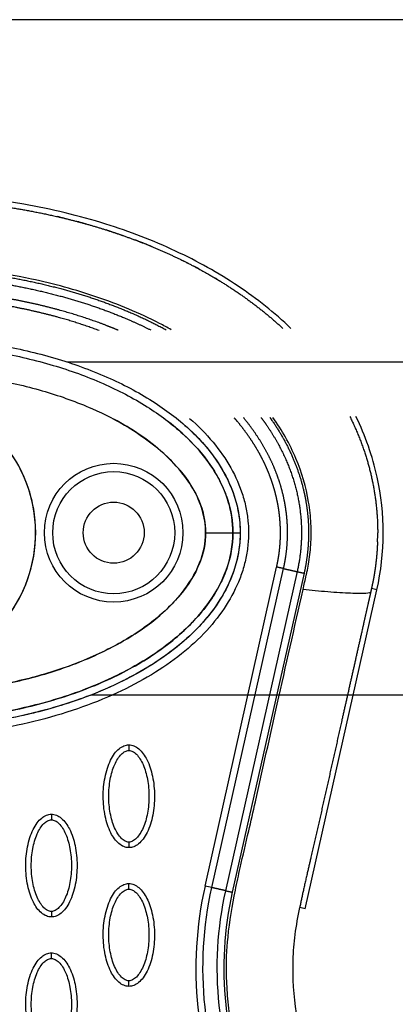
# Model space of a CAD drawing. Units: millimetres. Extents: x -511 to 20929, y 399 to 14680.
# Drawn here: x 12563 to 12631, y 7693 to 7870 of the extents above; entities that cross this region are included whole.
import ezdxf

# ---------------------------------------------------------------- set-up
doc = ezdxf.new("R2010")
doc.units = ezdxf.units.MM
doc.layers.add('Make2D$可见线$普通线', color=18, linetype='Continuous')
doc.layers.add('Make2D$可见线$正切线', color=18, linetype='Continuous')

msp = doc.modelspace()

# ---------------------------------------------------------------- linework, layer by layer
at = {"layer": 'Make2D$可见线$普通线', "color": 0}
for p, q in [((9125.2, 7870.02), (12693.2, 7870.02)), ((12571.45, 7808.39), (12693.2, 7808.39)), ((12614.47, 7709.88), (12627.4, 7767.34)), ((12575.85, 7748.39), (12693.2, 7748.39))]:
    msp.add_line(p, q, dxfattribs=at)
for radius in [11, 11, 5.5, 5.5]:
    msp.add_circle((12579.93, 7777.61), radius, dxfattribs=at)
msp.add_arc((12584.23, 7777.56), 43.32, 357.9, 0.0457, dxfattribs=at)
for points, knots in [([(12611.88, 7814.41), (12608.95, 7817.22), (12602.35, 7822.44), (12591.05, 7828.7), (12578.04, 7833.67), (12558.93, 7838.24), (12538.81, 7839.39), (12518.81, 7837.27), (12504.66, 7834.04), (12491.72, 7829.26), (12480.45, 7823.28), (12470.74, 7815.96), (12462.9, 7807.44), (12457.22, 7798.06), (12453.76, 7788.12), (12452.56, 7777.73), (12453.3, 7770.8), (12454.09, 7767.34)], [0, 0, 0, 0, 12.186334, 25.129757, 38.647467, 53.875213, 83.964957, 98.702869, 114.140682, 127.409263, 140.010929, 152.309274, 163.75254, 174.597562, 185.037774, 195.132443, 205.793014, 205.793014, 205.793014, 205.793014]), ([(12571, 7834.26), (12570.58, 7834.36), (12570.16, 7834.46), (12569.74, 7834.55), (12569.74, 7834.55)], [-0.23766481, -0.23766481, -0.23766481, -0.23766481, -0.22761358, -0.22761354, -0.22761354, -0.22761354, -0.22761354]), ([(12548.75, 7812.69), (12552.47, 7812.42), (12559.61, 7811.52), (12569.87, 7809.09), (12579.14, 7805.69), (12587.27, 7801.37), (12593.95, 7796.25), (12598.92, 7790.48), (12602.03, 7784.18), (12602.75, 7779.77), (12602.75, 7777.61)], [0, 0, 0, 0, 11.215721, 21.552934, 31.564253, 40.79436, 49.091565, 56.709928, 63.487215, 69.970437, 69.970437, 69.970437, 69.970437]), ([(12591.3, 7798.18), (12592.9, 7796.9), (12595.78, 7794.25), (12599.25, 7789.75), (12601.61, 7785), (12602.79, 7780.08), (12602.79, 7775.13), (12601.61, 7770.21), (12599.25, 7765.46), (12595.79, 7760.97), (12591.36, 7756.88), (12586.06, 7753.22), (12579.96, 7749.99), (12570.55, 7746.23), (12557.38, 7743.07), (12546.38, 7742.23), (12540.75, 7742.23)], [0, 0, 0, 0, 6.149435, 11.692954, 16.986852, 21.977338, 26.751826, 31.742311, 37.036207, 42.579754, 48.683839, 55.061585, 61.868392, 69.345223, 85.428083, 102.342203, 102.342203, 102.342203, 102.342203]), ([(12627.4, 7767.34), (12628.92, 7773.99), (12628.91, 7784.94), (12625.32, 7795.08), (12623.63, 7798.54)], [0, 0, 0, 0, 19.806075, 31.023253, 31.023253, 31.023253, 31.023253]), ([(12602.75, 7777.61), (12602.75, 7775.27), (12601.89, 7770.39), (12598.16, 7763.54), (12592.24, 7757.39), (12584.38, 7752.07), (12574.94, 7747.77), (12564.3, 7744.62), (12552.79, 7742.67), (12544.84, 7742.23), (12540.75, 7742.23)], [0, 0, 0, 0, 7.008884, 14.648011, 23.122848, 32.471355, 43.005239, 54.145789, 65.681193, 77.977643, 77.977643, 77.977643, 77.977643]), ([(12582.67, 7720.89), (12582.36, 7720.89), (12581.7, 7721.02), (12580.45, 7721.84), (12579.19, 7723.71), (12578.26, 7726.64), (12577.93, 7730.05), (12578.19, 7732.97), (12578.75, 7735.15), (12579.32, 7736.61), (12580.02, 7737.81), (12580.84, 7738.7), (12581.73, 7739.26), (12582.37, 7739.39), (12582.67, 7739.39)], [0, 0, 0, 0, 0.931276, 1.963919, 4.405768, 7.571965, 11.148137, 14.632233, 16.315096, 17.90115, 19.303978, 20.494603, 21.507941, 22.408096, 22.408096, 22.408096, 22.408096]), ([(12582.67, 7739.39), (12582.98, 7739.39), (12583.63, 7739.26), (12584.88, 7738.44), (12586.14, 7736.57), (12587.07, 7733.63), (12587.4, 7730.23), (12587.15, 7727.31), (12586.59, 7725.12), (12586.02, 7723.67), (12585.31, 7722.47), (12584.49, 7721.57), (12583.6, 7721.01), (12582.97, 7720.89), (12582.67, 7720.89)], [0, 0, 0, 0, 0.931276, 1.963919, 4.405768, 7.571965, 11.148137, 14.632233, 16.315096, 17.90115, 19.303978, 20.494603, 21.507941, 22.408096, 22.408096, 22.408096, 22.408096]), ([(12568.69, 7708.4), (12568.38, 7708.4), (12567.73, 7708.53), (12566.48, 7709.35), (12565.22, 7711.21), (12564.29, 7714.15), (12563.96, 7717.56), (12564.21, 7720.48), (12564.77, 7722.66), (12565.34, 7724.12), (12566.05, 7725.32), (12566.87, 7726.21), (12567.75, 7726.77), (12568.39, 7726.9), (12568.69, 7726.9)], [0, 0, 0, 0, 0.931276, 1.963919, 4.405768, 7.571965, 11.148137, 14.632233, 16.315096, 17.90115, 19.303978, 20.494603, 21.507941, 22.408096, 22.408096, 22.408096, 22.408096]), ([(12568.69, 7726.9), (12569, 7726.9), (12569.66, 7726.77), (12570.91, 7725.95), (12572.17, 7724.08), (12573.1, 7721.14), (12573.43, 7717.74), (12573.17, 7714.82), (12572.61, 7712.63), (12572.04, 7711.18), (12571.33, 7709.97), (12570.52, 7709.08), (12569.63, 7708.52), (12568.99, 7708.4), (12568.69, 7708.4)], [0, 0, 0, 0, 0.931276, 1.963919, 4.405768, 7.571965, 11.148137, 14.632233, 16.315096, 17.90115, 19.303978, 20.494603, 21.507941, 22.408096, 22.408096, 22.408096, 22.408096]), ([(12582.67, 7695.9), (12582.36, 7695.91), (12581.7, 7696.04), (12580.45, 7696.86), (12579.19, 7698.72), (12578.26, 7701.66), (12577.93, 7705.07), (12578.19, 7707.99), (12578.75, 7710.17), (12579.32, 7711.62), (12580.02, 7712.83), (12580.84, 7713.72), (12581.73, 7714.28), (12582.37, 7714.41), (12582.67, 7714.41)], [0, 0, 0, 0, 0.931276, 1.963919, 4.405768, 7.571965, 11.148137, 14.632233, 16.315096, 17.90115, 19.303978, 20.494603, 21.507941, 22.408096, 22.408096, 22.408096, 22.408096]), ([(12582.67, 7714.41), (12582.98, 7714.41), (12583.63, 7714.28), (12584.88, 7713.45), (12586.14, 7711.59), (12587.07, 7708.65), (12587.4, 7705.24), (12587.15, 7702.33), (12586.59, 7700.14), (12586.02, 7698.69), (12585.31, 7697.48), (12584.49, 7696.59), (12583.6, 7696.03), (12582.97, 7695.9), (12582.67, 7695.9)], [0, 0, 0, 0, 0.931276, 1.963919, 4.405768, 7.571965, 11.148137, 14.632233, 16.315096, 17.90115, 19.303978, 20.494603, 21.507941, 22.408096, 22.408096, 22.408096, 22.408096]), ([(12619.65, 7671.85), (12618.99, 7673.37), (12617.91, 7675.75), (12616.3, 7679.53), (12614.37, 7684.32), (12612.6, 7691.52), (12612.09, 7698.97), (12612.59, 7705.35), (12613.18, 7708.5), (12613.49, 7710.12)], [0, 0, 0, 0, 4.95646, 7.835053, 12.337933, 20.424357, 30.026626, 34.638255, 39.59858, 39.59858, 39.59858, 39.59858]), ([(12568.69, 7683.41), (12568.38, 7683.41), (12567.73, 7683.54), (12566.48, 7684.37), (12565.22, 7686.23), (12564.29, 7689.17), (12563.96, 7692.58), (12564.21, 7695.49), (12564.77, 7697.68), (12565.34, 7699.13), (12566.05, 7700.34), (12566.87, 7701.23), (12567.75, 7701.79), (12568.39, 7701.92), (12568.69, 7701.92)], [0, 0, 0, 0, 0.931276, 1.963919, 4.405768, 7.571965, 11.148137, 14.632233, 16.315096, 17.90115, 19.303978, 20.494603, 21.507941, 22.408096, 22.408096, 22.408096, 22.408096]), ([(12568.69, 7701.92), (12569, 7701.92), (12569.66, 7701.78), (12570.91, 7700.96), (12572.17, 7699.1), (12573.1, 7696.16), (12573.43, 7692.75), (12573.17, 7689.84), (12572.61, 7687.65), (12572.04, 7686.2), (12571.33, 7684.99), (12570.52, 7684.1), (12569.63, 7683.54), (12568.99, 7683.41), (12568.69, 7683.41)], [0, 0, 0, 0, 0.931276, 1.963919, 4.405768, 7.571965, 11.148137, 14.632233, 16.315096, 17.90115, 19.303978, 20.494603, 21.507941, 22.408096, 22.408096, 22.408096, 22.408096])]:
    msp.add_open_spline(points, degree=3, knots=knots, dxfattribs=at)
for points, weights, degree, knots in [([(12546.02, 7837.68), (12546.9, 7837.65), (12547.77, 7837.6), (12548.65, 7837.55), (12555.75, 7837.14), (12562.8, 7836.14), (12569.74, 7834.55), (12574.49, 7833.47), (12579.16, 7832.07), (12583.73, 7830.36), (12588.3, 7828.67), (12592.72, 7826.61), (12596.96, 7824.2), (12601.78, 7821.45), (12606.37, 7818.19), (12610.46, 7814.39)], [1, 0.999968013838, 0.999968013838, 1, 0.997656241968, 0.997656241968, 1, 0.998549215041, 0.998549215041, 1, 0.99787052664, 0.99787052664, 1, 1, 1, 1], 3, [0, 0, 0, 0, 2.633524, 2.633524, 2.633524, 23.958865, 23.958865, 23.958865, 38.572042, 38.572042, 38.572042, 53.182973, 53.182973, 53.182973, 70.05638, 70.05638, 70.05638, 70.05638]), ([(12467.23, 7770.31), (12466.91, 7771.73), (12466.71, 7773.19), (12466.47, 7774.97), (12466.42, 7776.76), (12466.38, 7778.57), (12466.53, 7780.38), (12466.67, 7782.08), (12466.99, 7783.76), (12467.3, 7785.43), (12467.78, 7787.06), (12468.31, 7788.85), (12469.03, 7790.57), (12469.82, 7792.49), (12470.83, 7794.31), (12471.95, 7796.35), (12473.3, 7798.25), (12474.81, 7800.36), (12476.56, 7802.29), (12478.52, 7804.44), (12480.71, 7806.35), (12483.15, 7808.47), (12485.82, 7810.32), (12488.79, 7812.37), (12491.97, 7814.09), (12495.52, 7816.02), (12499.25, 7817.57), (12503.43, 7819.3), (12507.75, 7820.61), (12512.59, 7822.08), (12517.54, 7823.07), (12523.1, 7824.19), (12528.74, 7824.75), (12535.07, 7825.38), (12541.43, 7825.34), (12548.67, 7825.3), (12555.84, 7824.4), (12563.32, 7823.46), (12570.6, 7821.51), (12577.15, 7819.77), (12583.38, 7817.08), (12586.45, 7815.75), (12589.39, 7814.16)], [1, 0.999052739195, 1, 0.998527270402, 1, 0.998491527375, 1, 0.998694452487, 1, 0.998758078482, 1, 0.998591941406, 1, 0.99845896931, 1, 0.998327025359, 1, 0.998279860468, 1, 0.998315014893, 1, 0.998420721855, 1, 0.998552918923, 1, 0.998672674098, 1, 0.998770461477, 1, 0.998814279131, 1, 0.998775103415, 1, 0.998624792932, 1, 0.998192103366, 1, 0.997651971059, 1, 0.997306432167, 1, 0.999071559171, 1], 2, [0, 0, 0, 2.928601, 2.928601, 6.519697, 6.519697, 10.138316, 10.138316, 13.548788, 13.548788, 16.942423, 16.942423, 20.676404, 20.676404, 24.827212, 24.827212, 29.481161, 29.481161, 34.672498, 34.672498, 40.479618, 40.479618, 46.950506, 46.950506, 54.171008, 54.171008, 62.249457, 62.249457, 71.281394, 71.281394, 81.376743, 81.376743, 92.701695, 92.701695, 105.416126, 105.416126, 119.867549, 119.867549, 134.915691, 134.915691, 148.451406, 148.451406, 155.138365, 155.138365, 155.138365]), ([(12468.47, 7770.59), (12468.16, 7771.96), (12467.97, 7773.35), (12467.74, 7775.07), (12467.7, 7776.79), (12467.65, 7778.53), (12467.8, 7780.26), (12467.94, 7781.9), (12468.24, 7783.51), (12468.55, 7785.11), (12469.01, 7786.68), (12469.52, 7788.4), (12470.2, 7790.07), (12470.97, 7791.92), (12471.94, 7793.67), (12473.03, 7795.65), (12474.34, 7797.48), (12475.81, 7799.53), (12477.5, 7801.4), (12479.41, 7803.49), (12481.54, 7805.35), (12483.93, 7807.43), (12486.54, 7809.23), (12489.45, 7811.25), (12492.57, 7812.93), (12496.07, 7814.83), (12499.74, 7816.35), (12503.86, 7818.06), (12508.12, 7819.36), (12512.89, 7820.81), (12517.79, 7821.78), (12523.28, 7822.88), (12528.86, 7823.44), (12535.13, 7824.06), (12541.42, 7824.02), (12548.58, 7823.99), (12555.69, 7823.09), (12563.08, 7822.17), (12570.27, 7820.24), (12576.73, 7818.52), (12582.87, 7815.88), (12584.77, 7815.05), (12586.62, 7814.13)], [1, 0.999052193838, 1, 0.99852559507, 1, 0.998490183156, 1, 0.998693205405, 1, 0.998757121819, 1, 0.998590449913, 1, 0.998458688785, 1, 0.998326136855, 1, 0.998279566207, 1, 0.998315429727, 1, 0.99842133209, 1, 0.998553833737, 1, 0.998673653893, 1, 0.99877155359, 1, 0.99881531702, 1, 0.998776305689, 1, 0.998626060374, 1, 0.998193962883, 1, 0.997654381574, 1, 0.997309461262, 1, 0.999653021278, 1], 2, [0, 0, 0, 2.814802, 2.814802, 6.263595, 6.263595, 9.738403, 9.738403, 13.015129, 13.015129, 16.27839, 16.27839, 19.873582, 19.873582, 23.879268, 23.879268, 28.38239, 28.38239, 33.421026, 33.421026, 39.077378, 39.077378, 45.402915, 45.402915, 52.484852, 52.484852, 60.431348, 60.431348, 69.336895, 69.336895, 79.308869, 79.308869, 90.509345, 90.509345, 103.09186, 103.09186, 117.392384, 117.392384, 132.267183, 132.267183, 145.615942, 145.615942, 149.745991, 149.745991, 149.745991]), ([(12580.76, 7814.07), (12579.48, 7814.6), (12578.19, 7815.09), (12574.29, 7816.56), (12570.28, 7817.66), (12565.81, 7818.9), (12561.25, 7819.72), (12556.16, 7820.65), (12550.99, 7821.1), (12545.23, 7821.6), (12539.44, 7821.53), (12532.84, 7821.46), (12526.28, 7820.65), (12519.32, 7819.79), (12512.54, 7818.02), (12506.34, 7816.42), (12500.43, 7813.94), (12495.27, 7811.79), (12490.5, 7808.85), (12486.27, 7806.25), (12482.58, 7802.93), (12479.33, 7800.02), (12476.74, 7796.52), (12474.45, 7793.44), (12472.88, 7789.94), (12471.46, 7786.76), (12470.77, 7783.35), (12470.13, 7780.14), (12470.21, 7776.87), (12470.29, 7773.97), (12470.93, 7771.14)], [1, 0.999860156387, 1, 0.998959789724, 1, 0.998981467179, 1, 0.99893054112, 1, 0.998793968763, 1, 0.998391569949, 1, 0.997839840732, 1, 0.997452469758, 1, 0.996923719881, 1, 0.995980912387, 1, 0.994955124145, 1, 0.994219933084, 1, 0.993848242005, 1, 0.993839177653, 1, 0.995226417413, 1], 2, [0, 0, 0, 2.770584, 2.770584, 11.087804, 11.087804, 20.350984, 20.350984, 30.706345, 30.706345, 42.268409, 42.268409, 55.474323, 55.474323, 69.469791, 69.469791, 82.254673, 82.254673, 93.431173, 93.431173, 103.330234, 103.330234, 112.020338, 112.020338, 119.664637, 119.664637, 126.592346, 126.592346, 133.112965, 133.112965, 138.899891, 138.899891, 138.899891]), ([(12577.29, 7814.03), (12573.67, 7815.37), (12569.95, 7816.4), (12565.53, 7817.61), (12561.03, 7818.43), (12555.99, 7819.34), (12550.88, 7819.78), (12545.18, 7820.28), (12539.46, 7820.22), (12532.92, 7820.15), (12526.43, 7819.34), (12519.56, 7818.49), (12512.86, 7816.75), (12506.75, 7815.17), (12500.92, 7812.73), (12495.85, 7810.61), (12491.17, 7807.73), (12487.04, 7805.19), (12483.43, 7801.95), (12480.28, 7799.13), (12477.76, 7795.74), (12475.56, 7792.77), (12474.04, 7789.4), (12472.68, 7786.36), (12472.02, 7783.09), (12471.41, 7780.02), (12471.49, 7776.9), (12471.56, 7774.12), (12472.17, 7771.42)], [1, 0.999088069139, 1, 0.998982455539, 1, 0.998931554491, 1, 0.998795224047, 1, 0.998393309208, 1, 0.997842076839, 1, 0.997455551703, 1, 0.996926689284, 1, 0.995985883111, 1, 0.994956033701, 1, 0.994219910909, 1, 0.993839084759, 1, 0.993831494575, 1, 0.995219027887, 1], 2, [0, 0, 0, 7.715011, 7.715011, 16.864221, 16.864221, 27.103279, 27.103279, 38.541875, 38.541875, 51.605387, 51.605387, 65.434772, 65.434772, 78.038312, 78.038312, 89.013464, 89.013464, 98.680784, 98.680784, 107.109393, 107.109393, 114.473154, 114.473154, 121.109598, 121.109598, 127.339735, 127.339735, 132.870166, 132.870166, 132.870166]), ([(12609.32, 7771.43), (12609.48, 7772.12), (12609.61, 7772.81), (12609.71, 7773.51), (12609.86, 7774.49), (12609.95, 7775.46), (12609.99, 7776.45), (12610.03, 7777.44), (12610.02, 7778.43), (12609.95, 7779.42), (12609.89, 7780.36), (12609.78, 7781.3), (12609.63, 7782.23), (12609.47, 7783.15), (12609.27, 7784.05), (12609.03, 7784.95), (12608.77, 7785.93), (12608.45, 7786.9), (12608.09, 7787.85), (12607.68, 7788.9), (12607.23, 7789.93), (12606.71, 7790.94), (12606.14, 7792.06), (12605.5, 7793.15), (12604.8, 7794.2), (12604.02, 7795.38), (12603.18, 7796.51), (12602.28, 7797.59), (12602.08, 7797.83), (12601.88, 7798.06), (12601.67, 7798.3)], [1, 0.99953054079, 0.99953054079, 1, 0.999083729009, 0.999083729009, 1, 0.99904852413, 0.99904852413, 1, 0.999153588351, 0.999153588351, 1, 0.999217818682, 0.999217818682, 1, 0.999126475869, 0.999126475869, 1, 0.999045841797, 0.999045841797, 1, 0.998970671095, 0.998970671095, 1, 0.998956943358, 0.998956943358, 1, 1, 1, 1], 3, [0, 0, 0, 0, 2.119939, 2.119939, 2.119939, 5.066903, 5.066903, 5.066903, 8.045221, 8.045221, 8.045221, 10.87618, 10.87618, 10.87618, 13.654013, 13.654013, 13.654013, 16.708068, 16.708068, 16.708068, 20.08998, 20.08998, 20.08998, 23.876672, 23.876672, 23.876672, 28.098933, 28.098933, 28.098933, 29.063371, 29.063371, 29.063371, 29.063371]), ([(12610.57, 7771.15), (12610.81, 7772.23), (12610.97, 7773.33), (12611.2, 7774.86), (12611.26, 7776.4), (12611.33, 7777.96), (12611.23, 7779.52), (12611.13, 7781), (12610.88, 7782.46), (12610.64, 7783.89), (12610.27, 7785.29), (12609.85, 7786.83), (12609.28, 7788.32), (12608.65, 7789.97), (12607.85, 7791.54), (12606.95, 7793.29), (12605.86, 7794.93), (12604.7, 7796.69), (12603.35, 7798.32)], [1, 0.999296478548, 1, 0.998626231927, 1, 0.998575095983, 1, 0.998730959706, 1, 0.998828374912, 1, 0.998690448056, 1, 0.998569672336, 1, 0.998457077979, 1, 0.998535747177, 1], 2, [0, 0, 0, 2.218119, 2.218119, 5.302252, 5.302252, 8.420519, 8.420519, 11.383156, 11.383156, 14.287866, 14.287866, 17.475629, 17.475629, 20.997352, 20.997352, 24.929042, 24.929042, 29.146704, 29.146704, 29.146704]), ([(12606.51, 7798.35), (12606.88, 7797.87), (12607.23, 7797.37), (12609.52, 7794.15), (12611.09, 7790.53), (12612.53, 7787.19), (12613.23, 7783.63), (12613.89, 7780.2), (12613.79, 7776.71), (12613.7, 7773.62), (12613.02, 7770.6)], [1, 0.999889929133, 1, 0.994525978517, 1, 0.994183169249, 1, 0.994049319193, 1, 0.995345537933, 1], 2, [0, 0, 0, 1.21574, 1.21574, 9.087267, 9.087267, 16.32165, 16.32165, 23.275281, 23.275281, 29.44792, 29.44792, 29.44792]), ([(12608.1, 7798.37), (12608.16, 7798.29), (12608.21, 7798.21), (12608.27, 7798.13), (12609.85, 7795.92), (12611.18, 7793.55), (12612.26, 7791.05), (12613.26, 7788.75), (12614, 7786.35), (12614.48, 7783.88), (12614.94, 7781.51), (12615.13, 7779.1), (12615.07, 7776.68), (12615, 7774.54), (12614.74, 7772.41), (12614.27, 7770.32)], [1.07077037831, 1.07077037831, 1.07077037831, 1.07077037831, 1.06686459369, 1.06686459369, 1.07077037831, 1.06662172492, 1.06662172492, 1.07077037831, 1.06653016003, 1.06653016003, 1.07077037831, 1.06744908633, 1.06744908633, 1.07077037831], 3, [182.611037, 182.611037, 182.611037, 182.611037, 182.900382, 182.900382, 182.900382, 191.04555, 191.04555, 191.04555, 198.562353, 198.562353, 198.562353, 205.80175, 205.80175, 205.80175, 212.227124, 212.227124, 212.227124, 212.227124]), ([(12622.52, 7798.53), (12624.11, 7795.35), (12625.23, 7791.97), (12627.18, 7786.08), (12627.49, 7779.88), (12627.54, 7778.74), (12627.55, 7777.6)], [1, 0.997360886889, 1, 0.990997751742, 1, 0.999703695333, 1], 2, [0, 0, 0, 7.101584, 7.101584, 19.433813, 19.433813, 21.719302, 21.719302, 21.719302]), ([(12627.52, 7775.98), (12627.51, 7775.82), (12627.5, 7775.64), (12627.49, 7775.44), (12627.46, 7774.72), (12627.41, 7774.01), (12627.34, 7773.29), (12627.27, 7772.58), (12627.19, 7771.86), (12627.09, 7771.15), (12627.03, 7770.8), (12626.98, 7770.44), (12626.92, 7770.09), (12626.86, 7769.73), (12626.8, 7769.38), (12626.73, 7769.02), (12626.59, 7768.32), (12626.44, 7767.62), (12626.28, 7766.92)], [1, 1, 1, 1, 0.99982305625, 0.99982305625, 1, 0.999807955792, 0.999807955792, 1, 1, 1, 1, 1, 1, 1, 0.99991271841, 0.99991271841, 1], 3, [118.951832, 118.951832, 118.951832, 118.951832, 119.485897, 119.485897, 119.485897, 121.643074, 121.643074, 121.643074, 123.799369, 123.799369, 123.799369, 124.877921, 124.877921, 124.877921, 125.956751, 125.956751, 125.956751, 128.111223, 128.111223, 128.111223, 128.111223]), ([(12626.28, 7766.91), (12626.12, 7766.21), (12625.96, 7765.51), (12625.81, 7764.81), (12625.49, 7763.41), (12625.17, 7762), (12624.86, 7760.6), (12623.59, 7754.99), (12622.33, 7749.38), (12621.07, 7743.77), (12620.15, 7739.68), (12619.23, 7735.59), (12618.31, 7731.5), (12617.39, 7727.38), (12616.45, 7723.26), (12615.51, 7719.15), (12614.85, 7716.29), (12614.07, 7713), (12613.49, 7710.12)], [1, 1, 1, 1, 1, 1, 1, 1, 1, 1, 1, 1, 1, 0.999997015652, 0.999997015652, 1, 1, 1, 1], 3, [0, 0, 0, 0, 2.155785, 2.155785, 2.155785, 6.468069, 6.468069, 6.468069, 23.725497, 23.725497, 23.725497, 36.296469, 36.296469, 36.296469, 48.963946, 48.963946, 48.963946, 58.217757, 58.217757, 58.217757, 58.217757])]:
    msp.add_rational_spline(points, weights, degree=degree, knots=knots, dxfattribs=at)
for points in [[(12574.59, 7833.32), (12574.15, 7833.44), (12573.72, 7833.56), (12573.29, 7833.68)], [(12575.05, 7833.2), (12574.9, 7833.24), (12574.74, 7833.28), (12574.59, 7833.33)], [(12579.92, 7831.71), (12579.46, 7831.86), (12579.01, 7832.01), (12578.55, 7832.15)], [(12581.68, 7831.11), (12581.21, 7831.27), (12580.75, 7831.43), (12580.29, 7831.58)], [(12585.16, 7829.81), (12584.68, 7830), (12584.21, 7830.18), (12583.73, 7830.36)], [(12586.88, 7829.12), (12586.4, 7829.32), (12585.92, 7829.51), (12585.44, 7829.7)], [(12593.43, 7826.1), (12593.12, 7826.27), (12592.8, 7826.43), (12592.48, 7826.58)], [(12595.33, 7825.11), (12595.02, 7825.28), (12594.7, 7825.45), (12594.38, 7825.61)], [(12598.54, 7823.27), (12598.41, 7823.36), (12598.27, 7823.44), (12598.13, 7823.52)], [(12599.33, 7822.8), (12599.23, 7822.85), (12599.14, 7822.91), (12599.05, 7822.97)]]:
    msp.add_open_spline(points, degree=3, dxfattribs=at)
for points, weights in [([(12610.57, 7771.15), (12610.13, 7771.25), (12609.32, 7771.43)], [1, 0.877736209531, 1]), ([(12613.02, 7770.6), (12613.46, 7770.5), (12614.27, 7770.32)], [1, 0.877744545451, 1])]:
    msp.add_rational_spline(points, weights, degree=2, dxfattribs=at)
at = {"layer": 'Make2D$可见线$正切线', "color": 0}
for p, q in [((12596.51, 7777.61), (12601.44, 7777.61)), ((12596.51, 7777.61), (12601.44, 7777.61)), ((12601.44, 7777.61), (12602.75, 7777.61)), ((12601.44, 7777.61), (12602.75, 7777.61)), ((12596.4, 7713.97), (12609.32, 7771.43)), ((12597.63, 7713.69), (12610.57, 7771.15)), ((12613.02, 7770.6), (12600.09, 7713.13)), ((12614.27, 7770.32), (12601.32, 7712.86)), ((12627.4, 7767.34), (12626.43, 7767.56)), ((12597.63, 7713.69), (12596.4, 7713.97)), ((12614.47, 7709.88), (12613.49, 7710.1))]:
    msp.add_line(p, q, dxfattribs=at)
msp.add_circle((12579.93, 7777.61), 12.5, dxfattribs=at)
msp.add_circle((12579.93, 7777.61), 12.5, dxfattribs=at)
for centre, radius, start, end in [((12540.74, 7777.61), 25.11, 89.9975, 53.5063), ((12540.75, 7777.61), 25.11, 126.4646, 71.4217), ((12662.28, 7699.12), 67.53, 167.3025, 204.6955), ((12662.27, 7699.15), 62.47, 167.3256, 204.723)]:
    msp.add_arc(centre, radius, start, end, dxfattribs=at)
for points, knots in [([(12590.31, 7814.17), (12589.61, 7814.56), (12585.29, 7816.86), (12577, 7820.31), (12563.32, 7824.01), (12551.13, 7825.56), (12542.95, 7825.78), (12540.75, 7825.78)], [0.5226533, 0.5226533, 0.5226533, 0.5226533, 0.5447728, 0.6585796, 0.7723864, 0.9384474, 1, 1, 1, 1]), ([(12548.75, 7811.38), (12552.26, 7811.12), (12559.09, 7810.27), (12568.91, 7807.98), (12577.9, 7804.75), (12585.83, 7800.65), (12592.45, 7795.71), (12596.76, 7790.97), (12599.21, 7786.83), (12600.91, 7782.83), (12601.44, 7779.65), (12601.44, 7777.61)], [0, 0, 0, 0, 10.588755, 20.616757, 30.197551, 39.176567, 47.334421, 54.868764, 58.290842, 61.729596, 67.856083, 67.856083, 67.856083, 67.856083]), ([(12548.75, 7806.44), (12551.97, 7806.18), (12558.33, 7805.38), (12567.48, 7803.24), (12575.65, 7800.31), (12582.69, 7796.72), (12588.44, 7792.6), (12592.91, 7787.95), (12595.8, 7782.91), (12596.52, 7779.32), (12596.51, 7777.61)], [0, 0, 0, 0, 9.7083, 19.193221, 28.154488, 35.713985, 42.849747, 49.288302, 54.963474, 60.102867, 60.102867, 60.102867, 60.102867]), ([(12593.61, 7798.21), (12595.13, 7796.89), (12597.89, 7794.12), (12601.18, 7789.44), (12603.02, 7785.27), (12603.88, 7781.86), (12604.22, 7779.35), (12604.28, 7776.81), (12604.04, 7774.27), (12603.51, 7771.74), (12602.42, 7768.42), (12600.31, 7764.35), (12596.73, 7759.78), (12592.14, 7755.59), (12586.69, 7751.84), (12580.4, 7748.54), (12570.75, 7744.72), (12557.43, 7741.56), (12546.36, 7740.73), (12540.75, 7740.73)], [0, 0, 0, 0, 6.040079, 11.690647, 17.075398, 19.652794, 22.215776, 24.668519, 27.27611, 29.834664, 32.424427, 37.746388, 43.519443, 49.766081, 56.330679, 63.336995, 71.03743, 87.410279, 104.256121, 104.256121, 104.256121, 104.256121]), ([(12601.44, 7777.61), (12601.44, 7779.52), (12600.9, 7782.85), (12598.99, 7787.39), (12596.21, 7791.63), (12592.73, 7795.24), (12590.16, 7797.34), (12589.07, 7798.16)], [-0.000076, -0.000076, -0.000076, -0.000076, 4.206807, 7.403402, 11.477433, 16.620254, 20.286458, 20.286458, 20.286458, 20.286458]), ([(12614.08, 7767.37), (12614.27, 7768.23), (12614.51, 7769.27), (12614.85, 7770.79), (12615.21, 7772.61), (12615.55, 7775.53), (12615.58, 7779.28), (12615, 7784.57), (12613.06, 7791.2), (12610.29, 7796.07), (12608.66, 7798.38)], [0, 0, 0, 0, 2.643651, 3.21377, 4.665656, 8.189326, 12.024995, 15.909694, 24.128371, 32.606888, 32.606888, 32.606888, 32.606888]), ([(12596.51, 7777.61), (12596.51, 7779.01), (12596.12, 7781.47), (12594.63, 7785.02), (12592.36, 7788.49), (12587.68, 7793.37), (12583.19, 7796.35), (12579.95, 7798.06)], [-0.000076, -0.000076, -0.000076, -0.000076, 4.206807, 7.403402, 11.477433, 16.620254, 27.574966, 27.574966, 27.574966, 27.574966]), ([(12540.75, 7743.53), (12544.58, 7743.53), (12552.29, 7743.94), (12563.54, 7745.79), (12574.01, 7748.87), (12583.26, 7753.01), (12589.82, 7757.39), (12594.07, 7761.3), (12597.45, 7765.22), (12600.52, 7770.52), (12601.45, 7775.31), (12601.44, 7777.61)], [0, 0, 0, 0, 11.485975, 23.144641, 34.138212, 44.168694, 53.46728, 57.699404, 61.443263, 68.993355, 75.863304, 75.863304, 75.863304, 75.863304]), ([(12540.75, 7748.46), (12544.4, 7748.46), (12551.45, 7748.84), (12561.56, 7750.45), (12570.99, 7753.07), (12579.47, 7756.63), (12586.7, 7761.13), (12592.15, 7766.22), (12595.65, 7771.77), (12596.52, 7775.75), (12596.51, 7777.61)], [0, 0, 0, 0, 10.954743, 21.166237, 30.64937, 40.288198, 48.662641, 56.10707, 62.542615, 68.110857, 68.110857, 68.110857, 68.110857]), ([(12596.51, 7777.61), (12596.52, 7775.71), (12595.61, 7771.66), (12592.73, 7767.15), (12589.55, 7763.81), (12585.5, 7760.35), (12579.31, 7756.56), (12570.87, 7753.03), (12558.02, 7749.49), (12547.83, 7748.47), (12540.75, 7748.46)], [0, 0, 0, 0, 5.669801, 12.247489, 15.85142, 19.510242, 28.175362, 37.571259, 46.861173, 68.110837, 68.110837, 68.110837, 68.110837]), ([(12601.44, 7777.61), (12601.44, 7775.36), (12600.8, 7771.94), (12598.86, 7767.68), (12596.03, 7763.28), (12591.08, 7758.29), (12585.02, 7754.17), (12579.28, 7751.25), (12572.71, 7748.48), (12559.91, 7744.73), (12548.51, 7743.54), (12540.75, 7743.53)], [0, 0, 0, 0, 6.73209, 10.286621, 14.009796, 22.384452, 31.211225, 35.927136, 41.700767, 52.55932, 75.863222, 75.863222, 75.863222, 75.863222]), ([(12617.12, 7644.63), (12615.67, 7649.15), (12613.37, 7655.68), (12609.77, 7664.6), (12607.24, 7670.19), (12604.82, 7675.87), (12602.63, 7681.67), (12601.16, 7687.94), (12600.5, 7693.56), (12600.16, 7698.79), (12600.44, 7705.36), (12601.56, 7711.79), (12602.92, 7718.13), (12604.19, 7723.43), (12606.41, 7733.26), (12609.65, 7747.76), (12612.54, 7760.49), (12614.08, 7767.37)], [0, 0, 0, 0, 14.244352, 20.746371, 28.841391, 32.657042, 39.282361, 47.402239, 51.949431, 56.243123, 63.107192, 71.645373, 75.7797, 82.574247, 87.986193, 106.011516, 127.150156, 127.150156, 127.150156, 127.150156]), ([(12626.28, 7766.92), (12626.26, 7766.81), (12625.71, 7766.65), (12622.9, 7766.65), (12618.58, 7766.92), (12615.5, 7767.21), (12614.08, 7767.37)], [-0.9999473, -0.9999473, -0.9999473, -0.9999473, -0.7499492, -0.4998985, -0.2498477, 0, 0, 0, 0]), ([(12582.67, 7721.89), (12582.43, 7721.88), (12581.92, 7722.03), (12581.24, 7722.58), (12580.61, 7723.41), (12579.84, 7724.9), (12579.21, 7727.16), (12578.95, 7730.13), (12579.21, 7733.11), (12579.84, 7735.38), (12580.61, 7736.87), (12581.24, 7737.69), (12581.92, 7738.24), (12582.43, 7738.39), (12582.67, 7738.39)], [0, 0, 0, 0, 0.695548, 1.55083, 2.605063, 3.799426, 6.552763, 9.628831, 12.70974, 15.480796, 16.671344, 17.708738, 18.562502, 19.270195, 19.270195, 19.270195, 19.270195]), ([(12582.67, 7738.39), (12582.9, 7738.39), (12583.41, 7738.24), (12584.09, 7737.7), (12584.73, 7736.87), (12585.49, 7735.38), (12586.12, 7733.11), (12586.38, 7730.14), (12586.13, 7727.17), (12585.49, 7724.89), (12584.72, 7723.41), (12584.1, 7722.59), (12583.41, 7722.04), (12582.9, 7721.88), (12582.67, 7721.89)], [0, 0, 0, 0, 0.695548, 1.55083, 2.605063, 3.799426, 6.552763, 9.628831, 12.70974, 15.480796, 16.671344, 17.708738, 18.562502, 19.270195, 19.270195, 19.270195, 19.270195]), ([(12568.69, 7709.39), (12568.46, 7709.39), (12567.95, 7709.54), (12567.26, 7710.09), (12566.63, 7710.92), (12565.87, 7712.41), (12565.23, 7714.67), (12564.98, 7717.64), (12565.23, 7720.62), (12565.87, 7722.89), (12566.63, 7724.38), (12567.26, 7725.2), (12567.94, 7725.75), (12568.46, 7725.9), (12568.69, 7725.9)], [0, 0, 0, 0, 0.695548, 1.55083, 2.605063, 3.799426, 6.552763, 9.628831, 12.70974, 15.480796, 16.671344, 17.708738, 18.562502, 19.270195, 19.270195, 19.270195, 19.270195]), ([(12568.69, 7725.9), (12568.93, 7725.9), (12569.43, 7725.75), (12570.12, 7725.21), (12570.75, 7724.38), (12571.52, 7722.89), (12572.15, 7720.62), (12572.41, 7717.65), (12572.15, 7714.68), (12571.52, 7712.4), (12570.75, 7710.91), (12570.12, 7710.1), (12569.44, 7709.55), (12568.93, 7709.39), (12568.69, 7709.39)], [0, 0, 0, 0, 0.695548, 1.55083, 2.605063, 3.799426, 6.552763, 9.628831, 12.70974, 15.480796, 16.671344, 17.708738, 18.562502, 19.270195, 19.270195, 19.270195, 19.270195]), ([(12582.67, 7696.9), (12582.43, 7696.9), (12581.92, 7697.05), (12581.24, 7697.6), (12580.61, 7698.42), (12579.84, 7699.91), (12579.21, 7702.18), (12578.95, 7705.15), (12579.21, 7708.13), (12579.84, 7710.4), (12580.61, 7711.89), (12581.24, 7712.71), (12581.92, 7713.26), (12582.43, 7713.41), (12582.67, 7713.41)], [0, 0, 0, 0, 0.695548, 1.55083, 2.605063, 3.799426, 6.552763, 9.628831, 12.70974, 15.480796, 16.671344, 17.708738, 18.562502, 19.270195, 19.270195, 19.270195, 19.270195]), ([(12582.67, 7713.41), (12582.9, 7713.41), (12583.41, 7713.26), (12584.09, 7712.71), (12584.73, 7711.89), (12585.49, 7710.4), (12586.12, 7708.13), (12586.38, 7705.16), (12586.13, 7702.18), (12585.49, 7699.91), (12584.72, 7698.42), (12584.1, 7697.6), (12583.41, 7697.05), (12582.9, 7696.9), (12582.67, 7696.9)], [0, 0, 0, 0, 0.695548, 1.55083, 2.605063, 3.799426, 6.552763, 9.628831, 12.70974, 15.480796, 16.671344, 17.708738, 18.562502, 19.270195, 19.270195, 19.270195, 19.270195]), ([(12568.69, 7684.41), (12568.46, 7684.41), (12567.95, 7684.56), (12567.26, 7685.11), (12566.63, 7685.93), (12565.87, 7687.42), (12565.23, 7689.69), (12564.98, 7692.66), (12565.23, 7695.64), (12565.87, 7697.91), (12566.63, 7699.4), (12567.26, 7700.22), (12567.94, 7700.77), (12568.46, 7700.92), (12568.69, 7700.92)], [0, 0, 0, 0, 0.695548, 1.55083, 2.605063, 3.799426, 6.552763, 9.628831, 12.70974, 15.480796, 16.671344, 17.708738, 18.562502, 19.270195, 19.270195, 19.270195, 19.270195]), ([(12568.69, 7700.92), (12568.93, 7700.92), (12569.43, 7700.77), (12570.12, 7700.22), (12570.75, 7699.4), (12571.52, 7697.91), (12572.15, 7695.64), (12572.41, 7692.67), (12572.15, 7689.69), (12571.52, 7687.42), (12570.75, 7685.93), (12570.12, 7685.11), (12569.44, 7684.56), (12568.93, 7684.41), (12568.69, 7684.41)], [0, 0, 0, 0, 0.695548, 1.55083, 2.605063, 3.799426, 6.552763, 9.628831, 12.70974, 15.480796, 16.671344, 17.708738, 18.562502, 19.270195, 19.270195, 19.270195, 19.270195])]:
    msp.add_open_spline(points, degree=3, knots=knots, dxfattribs=at)
for points, weights, knots in [([(12610.57, 7771.15), (12611, 7771.05), (12611.8, 7770.87), (12612.59, 7770.69), (12613.02, 7770.6)], [1, 0.877752165585, 1, 0.877752165585, 1], [0, 0, 0, 1.498938, 1.498938, 2.997877, 2.997877, 2.997877]), ([(12600.09, 7713.13), (12599.66, 7713.23), (12598.86, 7713.41), (12598.06, 7713.59), (12597.63, 7713.69)], [1, 0.877696999427, 1, 0.877696999427, 1], [0, 0, 0, 1.499282, 1.499282, 2.998564, 2.998564, 2.998564])]:
    msp.add_rational_spline(points, weights, degree=2, knots=knots, dxfattribs=at)
for points, weights, degree in [([(12582.67, 7739.39), (12582.67, 7739.39), (12582.67, 7738.98), (12582.67, 7738.39)], [1, 0.804783411461, 0.804777884894, 1], 3), ([(12568.69, 7726.9), (12568.69, 7726.9), (12568.69, 7726.49), (12568.69, 7725.9)], [1, 0.804783336616, 0.804777800953, 1], 3), ([(12582.67, 7721.89), (12582.67, 7721.3), (12582.67, 7720.89), (12582.67, 7720.89)], [1, 0.804777800967, 0.804783336632, 1], 3), ([(12582.67, 7713.41), (12582.67, 7713.99), (12582.67, 7714.41), (12582.67, 7714.41)], [1, 0.804777885116, 0.80478341171, 1], 3), ([(12600.09, 7713.13), (12600.52, 7713.04), (12601.32, 7712.86)], [1, 0.877698463281, 1], 2), ([(12568.69, 7709.39), (12568.69, 7708.81), (12568.69, 7708.4), (12568.69, 7708.4)], [1, 0.804777800895, 0.804783336551, 1], 3), ([(12568.69, 7700.92), (12568.69, 7701.5), (12568.69, 7701.92), (12568.69, 7701.92)], [1, 0.804777885043, 0.804783411628, 1], 3), ([(12582.67, 7695.9), (12582.67, 7695.9), (12582.67, 7696.32), (12582.67, 7696.9)], [1, 0.804783411583, 0.804777885003, 1], 3)]:
    msp.add_rational_spline(points, weights, degree=degree, dxfattribs=at)
for points in [[(12602.08, 7671.44), (12596.05, 7684.54), (12594.46, 7699.63), (12597.63, 7713.69)], [(12600.09, 7713.13), (12597.04, 7699.61), (12598.57, 7685.09), (12604.37, 7672.49)]]:
    msp.add_open_spline(points, degree=3, dxfattribs=at)

doc.saveas('drawing.dxf')
